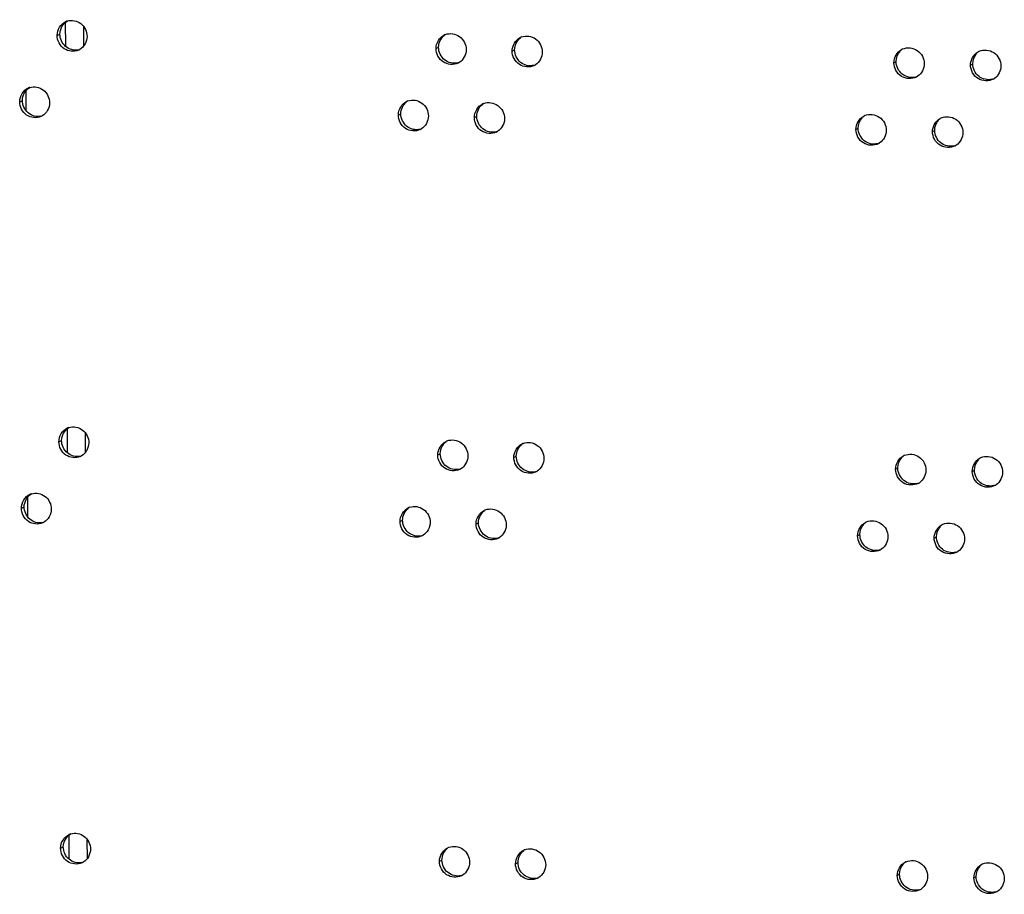
# Model space of a CAD drawing. Units: millimetres. Extents: x 0 to 420, y 0 to 297.
# Drawn here: x 105 to 108, y 250 to 253 of the extents above; entities that cross this region are included whole.
import ezdxf

# ---------------------------------------------------------------- set-up
doc = ezdxf.new("R2010")
doc.units = ezdxf.units.MM
doc.header["$LTSCALE"] = 23.1
doc.layers.get('0').update_dxf_attribs({"linetype": 'CONTINUOUS'})

msp = doc.modelspace()

# ---------------------------------------------------------------- linework, layer by layer
at = {"color": 9, "linetype": 'CONTINUOUS'}
for p, q in [((105.160425, 252.882664), (105.160098, 252.960849)), ((105.218674, 252.88522), (105.218421, 252.945695)), ((105.133009, 252.918565), (105.141732, 252.922431)), ((106.345515, 252.876395), (106.353577, 252.880284)), ((106.588972, 252.868411), (106.5969, 252.872305)), ((107.810747, 252.830753), (107.818009, 252.834667)), ((108.055965, 252.823675), (108.063094, 252.827593)), ((105.033695, 252.677451), (105.033425, 252.741966)), ((105.013117, 252.706273), (105.021906, 252.710137)), ((106.224809, 252.663729), (106.232937, 252.667616)), ((106.468111, 252.65567), (106.476106, 252.659561)), ((107.689149, 252.617634), (107.696478, 252.621547)), ((107.934227, 252.61048), (107.941423, 252.614396)), ((105.16586, 251.582382), (105.165533, 251.660567)), ((105.224109, 251.584939), (105.223856, 251.645413)), ((105.138444, 251.618283), (105.147166, 251.62215)), ((106.35095, 251.576114), (106.359011, 251.580003)), ((106.594406, 251.56813), (106.602335, 251.572023)), ((107.816182, 251.530472), (107.823444, 251.534386)), ((108.0614, 251.523393), (108.068528, 251.527311)), ((105.039129, 251.377169), (105.03886, 251.441684)), ((105.018552, 251.405991), (105.027341, 251.409855)), ((106.230244, 251.363447), (106.238372, 251.367334)), ((106.473545, 251.355388), (106.48154, 251.359279)), ((107.694584, 251.317353), (107.701913, 251.321265)), ((107.939662, 251.310199), (107.946857, 251.314115)), ((105.171295, 250.2821), (105.170968, 250.360286)), ((105.143879, 250.318002), (105.152601, 250.321868)), ((105.229544, 250.284657), (105.229291, 250.345132)), ((106.356385, 250.275832), (106.364446, 250.279721)), ((106.599841, 250.267848), (106.60777, 250.271742)), ((107.821617, 250.23019), (107.828879, 250.234104)), ((108.066834, 250.223112), (108.073963, 250.22703))]:
    msp.add_line(p, q, dxfattribs=at)
at = {"color": 3, "linetype": 'CONTINUOUS'}
for centre, radius, start, end in [((105.17868, 252.92177), 0.044593, 107.414349, 113.945546), ((106.391632, 252.879109), 0.045225, 110.174772, 115.804588), ((106.635194, 252.870988), 0.045394, 110.871227, 116.204247), ((105.182882, 252.912287), 0.045041, 294.009777, 299.726468), ((107.857483, 252.83269), 0.046199, 113.435718, 118.373357), ((108.102799, 252.825494), 0.046349, 113.93442, 118.844424), ((106.39553, 252.870996), 0.045779, 295.873481, 301.587154), ((106.639011, 252.863183), 0.045922, 296.276352, 302.096663), ((107.860918, 252.826302), 0.046553, 298.461793, 303.715767), ((108.106162, 252.81937), 0.046668, 298.936636, 304.0368), ((105.058749, 252.709513), 0.044544, 107.163554, 113.771554), ((106.270876, 252.666506), 0.045145, 109.830197, 115.608484), ((106.51428, 252.658316), 0.045308, 110.521794, 116.003149), ((105.062974, 252.699904), 0.044964, 293.836122, 299.567757), ((107.735835, 252.619631), 0.046123, 113.181327, 118.142754), ((107.981012, 252.612357), 0.046275, 113.686738, 118.607226), ((106.274811, 252.658243), 0.045707, 295.675997, 301.336312), ((106.518137, 252.650356), 0.045851, 296.073583, 301.840582), ((107.739307, 252.613109), 0.046494, 298.229367, 303.551102), ((107.984411, 252.606103), 0.046611, 298.697527, 303.877656), ((105.184115, 251.621488), 0.044593, 107.414349, 113.945546), ((106.397067, 251.578828), 0.045225, 110.174772, 115.804588), ((106.640629, 251.570707), 0.045394, 110.871227, 116.204247), ((105.188316, 251.612005), 0.045041, 294.009777, 299.726468), ((107.862918, 251.532408), 0.046199, 113.435718, 118.373357), ((108.108234, 251.525212), 0.046349, 113.93442, 118.844424), ((106.400964, 251.570714), 0.045779, 295.873481, 301.587154), ((106.644445, 251.562901), 0.045922, 296.276352, 302.096663), ((107.866353, 251.526021), 0.046553, 298.461793, 303.715767), ((108.111597, 251.519088), 0.046668, 298.936636, 304.0368), ((105.064184, 251.409231), 0.044544, 107.163554, 113.771554), ((106.27631, 251.366225), 0.045145, 109.830197, 115.608484), ((106.519715, 251.358035), 0.045308, 110.521794, 116.003149), ((105.068409, 251.399622), 0.044964, 293.836122, 299.567757), ((107.74127, 251.319349), 0.046123, 113.181327, 118.142754), ((107.986447, 251.312076), 0.046275, 113.686738, 118.607226), ((106.280246, 251.357961), 0.045707, 295.675997, 301.336312), ((106.523572, 251.350074), 0.045851, 296.073583, 301.840582), ((107.744742, 251.312828), 0.046494, 298.229367, 303.551102), ((107.989846, 251.305821), 0.046611, 298.697527, 303.877656), ((105.18955, 250.321206), 0.044593, 107.414349, 113.945546), ((106.402502, 250.278546), 0.045225, 110.174772, 115.804588), ((106.646064, 250.270425), 0.045394, 110.871227, 116.204247), ((105.193751, 250.311723), 0.045041, 294.009777, 299.726468), ((107.868352, 250.232126), 0.046199, 113.435718, 118.373357), ((108.113669, 250.224931), 0.046349, 113.93442, 118.844424), ((106.406399, 250.270433), 0.045779, 295.873481, 301.587154), ((106.64988, 250.262619), 0.045922, 296.276352, 302.096663), ((107.871788, 250.225739), 0.046553, 298.461793, 303.715767), ((108.117032, 250.218806), 0.046668, 298.936636, 304.0368)]:
    msp.add_arc(centre, radius, start, end, dxfattribs=at)
at = {"color": 7, "linetype": 'CONTINUOUS'}
for centre, radius, start, end in [((105.191548, 252.916369), 0.045249, 282.139367, 287.510185), ((106.403665, 252.874735), 0.045597, 284.564126, 290.295191), ((106.647037, 252.866865), 0.045674, 284.577577, 290.990784), ((107.86835, 252.829819), 0.046104, 284.650281, 293.5254), ((108.11347, 252.822866), 0.046193, 284.665788, 294.024511), ((105.071695, 252.704017), 0.045208, 281.875957, 287.258514), ((106.526218, 252.654067), 0.045636, 284.570856, 290.641634), ((107.746801, 252.616638), 0.04606, 284.64269, 293.270942), ((107.991781, 252.609609), 0.046148, 284.657979, 293.776584), ((105.196982, 251.616087), 0.045249, 282.139367, 287.510185), ((106.4091, 251.574453), 0.045597, 284.564126, 290.295191), ((106.652472, 251.566584), 0.045674, 284.577577, 290.990784), ((107.873785, 251.529538), 0.046104, 284.650281, 293.5254), ((108.118905, 251.522585), 0.046193, 284.665788, 294.024511), ((105.07713, 251.403736), 0.045208, 281.875957, 287.258514), ((106.531653, 251.353785), 0.045636, 284.570856, 290.641634), ((107.752235, 251.316357), 0.04606, 284.64269, 293.270942), ((107.997216, 251.309327), 0.046148, 284.657979, 293.776584), ((105.202417, 250.315806), 0.045249, 282.139367, 287.510185), ((106.414535, 250.274172), 0.045597, 284.564126, 290.295191), ((106.657906, 250.266302), 0.045674, 284.577577, 290.990784), ((107.87922, 250.229256), 0.046104, 284.650281, 293.5254), ((108.124339, 250.222303), 0.046193, 284.665788, 294.024511)]:
    msp.add_arc(centre, radius, start, end, dxfattribs=at)
at = {"color": 3, "linetype": 'CONTINUOUS'}
for points, knots in [([(105.165335, 252.964318), (105.179345, 252.968715), (105.214092, 252.961946), (105.228687, 252.93031), (105.22875, 252.915088)], [0, 0, 0, 0, 0.49099964, 1, 1, 1, 1]), ([(105.201209, 252.871143), (105.187149, 252.864882), (105.14939, 252.869021), (105.133076, 252.902549), (105.133009, 252.918565)], [0, 0, 0, 0, 0.49005106, 1, 1, 1, 1]), ([(106.376035, 252.921559), (106.39018, 252.926756), (106.426285, 252.921247), (106.441832, 252.888769), (106.441897, 252.873215)], [0, 0, 0, 0, 0.49208231, 1, 1, 1, 1]), ([(106.619022, 252.913404), (106.633189, 252.918805), (106.669629, 252.913615), (106.68541, 252.880929), (106.685475, 252.865291)], [0, 0, 0, 0, 0.49227636, 1, 1, 1, 1]), ([(106.415507, 252.829805), (106.401389, 252.822959), (106.3627, 252.826018), (106.345583, 252.860152), (106.345515, 252.876395)], [0, 0, 0, 0, 0.49134446, 1, 1, 1, 1]), ([(107.839108, 252.875078), (107.853355, 252.881252), (107.891036, 252.87735), (107.907763, 252.843878), (107.90783, 252.827932)], [0, 0, 0, 0, 0.49334042, 1, 1, 1, 1]), ([(108.083995, 252.867858), (108.098253, 252.874185), (108.136173, 252.870545), (108.15309, 252.83692), (108.153157, 252.820913)], [0, 0, 0, 0, 0.49354903, 1, 1, 1, 1]), ([(106.65934, 252.822006), (106.645214, 252.815033), (106.606328, 252.817855), (106.58904, 252.852119), (106.588972, 252.868411)], [0, 0, 0, 0, 0.49159137, 1, 1, 1, 1]), ([(107.883104, 252.785376), (107.868961, 252.77771), (107.82903, 252.779231), (107.810816, 252.814194), (107.810747, 252.830753)], [0, 0, 0, 0, 0.49276805, 1, 1, 1, 1]), ([(108.128742, 252.778528), (108.1146, 252.77071), (108.074448, 252.771944), (108.056034, 252.807057), (108.055965, 252.823675)], [0, 0, 0, 0, 0.49299193, 1, 1, 1, 1]), ([(105.045604, 252.752073), (105.059599, 252.756398), (105.09422, 252.749517), (105.108728, 252.717959), (105.108792, 252.702767)], [0, 0, 0, 0, 0.49088615, 1, 1, 1, 1]), ([(106.255561, 252.708975), (106.269693, 252.714071), (106.305632, 252.708405), (106.321064, 252.676032), (106.321129, 252.660519)], [0, 0, 0, 0, 0.49198459, 1, 1, 1, 1]), ([(105.081145, 252.658775), (105.067093, 252.652568), (105.029423, 252.656807), (105.013184, 252.690278), (105.013117, 252.706273)], [0, 0, 0, 0, 0.48991628, 1, 1, 1, 1]), ([(106.498396, 252.700749), (106.512553, 252.706047), (106.548825, 252.700697), (106.564488, 252.668115), (106.564553, 252.65252)], [0, 0, 0, 0, 0.49217957, 1, 1, 1, 1]), ([(106.294615, 252.617049), (106.280501, 252.610265), (106.24191, 252.613439), (106.224877, 252.647509), (106.224809, 252.663729)], [0, 0, 0, 0, 0.49121954, 1, 1, 1, 1]), ([(106.53829, 252.609171), (106.524167, 252.602262), (106.485381, 252.605204), (106.468179, 252.639402), (106.468111, 252.65567)], [0, 0, 0, 0, 0.4914684, 1, 1, 1, 1]), ([(107.717679, 252.66203), (107.73192, 252.668127), (107.769478, 252.664092), (107.786109, 252.630699), (107.786176, 252.614783)], [0, 0, 0, 0, 0.49323595, 1, 1, 1, 1]), ([(107.962422, 252.654734), (107.976674, 252.660985), (108.014476, 252.657214), (108.031298, 252.623665), (108.031365, 252.607689)], [0, 0, 0, 0, 0.49344479, 1, 1, 1, 1]), ([(107.761299, 252.572146), (107.747155, 252.564553), (107.707333, 252.566215), (107.689218, 252.601103), (107.689149, 252.617634)], [0, 0, 0, 0, 0.49265468, 1, 1, 1, 1]), ([(108.006793, 252.565217), (107.99265, 252.557476), (107.952609, 252.558855), (107.934296, 252.593892), (107.934227, 252.61048)], [0, 0, 0, 0, 0.49288046, 1, 1, 1, 1]), ([(105.17077, 251.664037), (105.18478, 251.668434), (105.219527, 251.661665), (105.234122, 251.630029), (105.234185, 251.614807)], [0, 0, 0, 0, 0.49099964, 1, 1, 1, 1]), ([(105.206643, 251.570861), (105.192583, 251.5646), (105.154825, 251.568739), (105.138511, 251.602268), (105.138444, 251.618283)], [0, 0, 0, 0, 0.49005106, 1, 1, 1, 1]), ([(106.38147, 251.621278), (106.395615, 251.626474), (106.43172, 251.620965), (106.447266, 251.588488), (106.447331, 251.572934)], [0, 0, 0, 0, 0.49208231, 1, 1, 1, 1]), ([(106.624456, 251.613123), (106.638624, 251.618523), (106.675064, 251.613334), (106.690844, 251.580647), (106.69091, 251.56501)], [0, 0, 0, 0, 0.49227636, 1, 1, 1, 1]), ([(107.844543, 251.574796), (107.85879, 251.580971), (107.896471, 251.577068), (107.913198, 251.543596), (107.913264, 251.52765)], [0, 0, 0, 0, 0.49334042, 1, 1, 1, 1]), ([(106.420942, 251.529524), (106.406823, 251.522678), (106.368135, 251.525736), (106.351018, 251.55987), (106.35095, 251.576114)], [0, 0, 0, 0, 0.49134446, 1, 1, 1, 1]), ([(106.664775, 251.521724), (106.650649, 251.514751), (106.611763, 251.517574), (106.594475, 251.551837), (106.594406, 251.56813)], [0, 0, 0, 0, 0.49159137, 1, 1, 1, 1]), ([(108.08943, 251.567576), (108.103688, 251.573903), (108.141608, 251.570263), (108.158525, 251.536638), (108.158592, 251.520632)], [0, 0, 0, 0, 0.49354903, 1, 1, 1, 1]), ([(107.888539, 251.485095), (107.874395, 251.477428), (107.834464, 251.47895), (107.816251, 251.513912), (107.816182, 251.530472)], [0, 0, 0, 0, 0.49276805, 1, 1, 1, 1]), ([(108.134177, 251.478246), (108.120035, 251.470428), (108.079882, 251.471662), (108.061469, 251.506776), (108.0614, 251.523393)], [0, 0, 0, 0, 0.49299193, 1, 1, 1, 1]), ([(105.051039, 251.451792), (105.065034, 251.456117), (105.099655, 251.449236), (105.114163, 251.417677), (105.114227, 251.402485)], [0, 0, 0, 0, 0.49088615, 1, 1, 1, 1]), ([(105.08658, 251.358493), (105.072527, 251.352286), (105.034857, 251.356525), (105.018619, 251.389997), (105.018552, 251.405991)], [0, 0, 0, 0, 0.48991628, 1, 1, 1, 1]), ([(106.260996, 251.408693), (106.275128, 251.413789), (106.311067, 251.408124), (106.326499, 251.37575), (106.326564, 251.360237)], [0, 0, 0, 0, 0.49198459, 1, 1, 1, 1]), ([(106.503831, 251.400468), (106.517988, 251.405766), (106.55426, 251.400415), (106.569923, 251.367834), (106.569988, 251.352238)], [0, 0, 0, 0, 0.49217957, 1, 1, 1, 1]), ([(106.30005, 251.316768), (106.285936, 251.309984), (106.247344, 251.313158), (106.230312, 251.347228), (106.230244, 251.363447)], [0, 0, 0, 0, 0.49121954, 1, 1, 1, 1]), ([(107.723114, 251.361748), (107.737354, 251.367845), (107.774913, 251.36381), (107.791544, 251.330417), (107.791611, 251.314501)], [0, 0, 0, 0, 0.49323595, 1, 1, 1, 1]), ([(107.967857, 251.354452), (107.982109, 251.360704), (108.019911, 251.356933), (108.036733, 251.323384), (108.0368, 251.307407)], [0, 0, 0, 0, 0.49344479, 1, 1, 1, 1]), ([(106.543725, 251.30889), (106.529602, 251.301981), (106.490815, 251.304922), (106.473613, 251.33912), (106.473545, 251.355388)], [0, 0, 0, 0, 0.4914684, 1, 1, 1, 1]), ([(107.766734, 251.271864), (107.75259, 251.264272), (107.712768, 251.265933), (107.694653, 251.300821), (107.694584, 251.317353)], [0, 0, 0, 0, 0.49265468, 1, 1, 1, 1]), ([(108.012228, 251.264936), (107.998085, 251.257194), (107.958044, 251.258573), (107.939731, 251.29361), (107.939662, 251.310199)], [0, 0, 0, 0, 0.49288046, 1, 1, 1, 1]), ([(105.176204, 250.363755), (105.190215, 250.368152), (105.224962, 250.361383), (105.239556, 250.329747), (105.23962, 250.314525)], [0, 0, 0, 0, 0.49099964, 1, 1, 1, 1]), ([(106.386904, 250.320996), (106.401049, 250.326193), (106.437155, 250.320683), (106.452701, 250.288206), (106.452766, 250.272652)], [0, 0, 0, 0, 0.49208231, 1, 1, 1, 1]), ([(105.212078, 250.270579), (105.198018, 250.264318), (105.16026, 250.268458), (105.143946, 250.301986), (105.143879, 250.318002)], [0, 0, 0, 0, 0.49005106, 1, 1, 1, 1]), ([(106.629891, 250.312841), (106.644059, 250.318242), (106.680499, 250.313052), (106.696279, 250.280366), (106.696345, 250.264728)], [0, 0, 0, 0, 0.49227636, 1, 1, 1, 1]), ([(106.426377, 250.229242), (106.412258, 250.222396), (106.37357, 250.225455), (106.356453, 250.259589), (106.356385, 250.275832)], [0, 0, 0, 0, 0.49134446, 1, 1, 1, 1]), ([(106.67021, 250.221443), (106.656083, 250.21447), (106.617198, 250.217292), (106.599909, 250.251556), (106.599841, 250.267848)], [0, 0, 0, 0, 0.49159137, 1, 1, 1, 1]), ([(107.849978, 250.274515), (107.864225, 250.280689), (107.901906, 250.276787), (107.918633, 250.243315), (107.918699, 250.227369)], [0, 0, 0, 0, 0.49334042, 1, 1, 1, 1]), ([(108.094865, 250.267295), (108.109123, 250.273622), (108.147043, 250.269982), (108.16396, 250.236357), (108.164027, 250.22035)], [0, 0, 0, 0, 0.49354903, 1, 1, 1, 1]), ([(107.893974, 250.184813), (107.87983, 250.177147), (107.839899, 250.178668), (107.821686, 250.21363), (107.821617, 250.23019)], [0, 0, 0, 0, 0.49276805, 1, 1, 1, 1]), ([(108.139612, 250.177965), (108.12547, 250.170147), (108.085317, 250.171381), (108.066904, 250.206494), (108.066834, 250.223112)], [0, 0, 0, 0, 0.49299193, 1, 1, 1, 1])]:
    msp.add_open_spline(points, degree=3, knots=knots, dxfattribs=at)
for points in [[(105.133009, 252.918565), (105.132937, 252.935862), (105.144773, 252.955504), (105.160582, 252.962524)], [(105.22875, 252.915088), (105.228817, 252.899065), (105.219131, 252.881117), (105.205216, 252.873173)], [(106.345515, 252.876395), (106.345444, 252.893342), (106.356688, 252.912449), (106.371946, 252.919825)], [(106.588972, 252.868411), (106.588901, 252.885279), (106.600014, 252.904271), (106.615149, 252.911718)], [(106.441897, 252.873215), (106.441962, 252.857581), (106.432827, 252.840188), (106.419508, 252.831999)], [(107.810747, 252.830753), (107.810678, 252.847177), (107.821077, 252.865535), (107.835528, 252.873339)], [(106.685475, 252.865291), (106.68554, 252.849768), (106.676562, 252.832527), (106.663411, 252.82428)], [(108.055965, 252.823675), (108.055896, 252.839999), (108.066139, 252.858218), (108.080438, 252.866093)], [(107.90783, 252.827932), (107.907893, 252.812758), (107.899381, 252.796002), (107.886758, 252.78758)], [(108.153157, 252.820913), (108.15322, 252.80581), (108.1448, 252.78915), (108.132283, 252.780697)], [(105.013117, 252.706273), (105.013045, 252.723601), (105.024936, 252.743293), (105.040794, 252.750278)], [(105.108792, 252.702767), (105.108859, 252.686711), (105.099127, 252.668716), (105.085162, 252.660795)], [(106.224809, 252.663729), (106.224738, 252.680713), (106.236046, 252.699878), (106.251363, 252.707217)], [(106.468111, 252.65567), (106.46804, 252.672577), (106.479219, 252.691627), (106.494416, 252.699038)], [(106.321129, 252.660519), (106.321195, 252.64483), (106.311983, 252.627362), (106.298581, 252.619203)], [(106.564553, 252.65252), (106.564618, 252.63694), (106.555562, 252.619623), (106.542326, 252.611405)], [(107.689149, 252.617634), (107.68908, 252.634106), (107.699555, 252.652532), (107.71408, 252.660301)], [(107.934227, 252.61048), (107.934158, 252.626855), (107.94448, 252.645144), (107.958856, 252.652983)], [(107.786176, 252.614783), (107.786239, 252.599573), (107.77768, 252.582768), (107.765003, 252.574362)], [(108.031365, 252.607689), (108.031428, 252.59255), (108.022962, 252.575843), (108.010393, 252.567405)], [(105.138444, 251.618283), (105.138372, 251.63558), (105.150208, 251.655222), (105.166017, 251.662243)], [(105.234185, 251.614807), (105.234252, 251.598783), (105.224566, 251.580835), (105.210651, 251.572891)], [(106.35095, 251.576114), (106.350879, 251.59306), (106.362123, 251.612168), (106.37738, 251.619543)], [(106.594406, 251.56813), (106.594336, 251.584997), (106.605449, 251.603989), (106.620584, 251.611436)], [(106.447331, 251.572934), (106.447397, 251.557299), (106.438262, 251.539906), (106.424943, 251.531717)], [(106.69091, 251.56501), (106.690975, 251.549486), (106.681997, 251.532246), (106.668846, 251.523998)], [(107.816182, 251.530472), (107.816113, 251.546895), (107.826512, 251.565253), (107.840963, 251.573057)], [(108.0614, 251.523393), (108.061331, 251.539717), (108.071574, 251.557937), (108.085873, 251.565811)], [(107.913264, 251.52765), (107.913328, 251.512476), (107.904815, 251.495721), (107.892193, 251.487298)], [(108.158592, 251.520632), (108.158655, 251.505528), (108.150234, 251.488869), (108.137718, 251.480415)], [(105.018552, 251.405991), (105.01848, 251.423319), (105.03037, 251.443011), (105.046228, 251.449996)], [(105.114227, 251.402485), (105.114294, 251.38643), (105.104562, 251.368435), (105.090597, 251.360513)], [(106.230244, 251.363447), (106.230173, 251.380432), (106.241481, 251.399596), (106.256798, 251.406936)], [(106.473545, 251.355388), (106.473475, 251.372295), (106.484654, 251.391346), (106.49985, 251.398757)], [(106.326564, 251.360237), (106.326629, 251.344548), (106.317418, 251.32708), (106.304016, 251.318922)], [(107.694584, 251.317353), (107.694515, 251.333825), (107.70499, 251.352251), (107.719515, 251.360019)], [(106.569988, 251.352238), (106.570053, 251.336659), (106.560997, 251.319341), (106.547761, 251.311123)], [(107.939662, 251.310199), (107.939593, 251.326573), (107.949915, 251.344862), (107.96429, 251.352702)], [(107.791611, 251.314501), (107.791674, 251.299291), (107.783114, 251.282486), (107.770438, 251.27408)], [(108.0368, 251.307407), (108.036863, 251.292269), (108.028397, 251.275562), (108.015828, 251.267123)], [(105.143879, 250.318002), (105.143807, 250.335299), (105.155643, 250.354941), (105.171451, 250.361961)], [(106.356385, 250.275832), (106.356314, 250.292778), (106.367558, 250.311886), (106.382815, 250.319261)], [(105.23962, 250.314525), (105.239687, 250.298502), (105.230001, 250.280554), (105.216085, 250.27261)], [(106.599841, 250.267848), (106.599771, 250.284716), (106.610884, 250.303708), (106.626019, 250.311154)], [(106.452766, 250.272652), (106.452832, 250.257017), (106.443697, 250.239624), (106.430378, 250.231436)], [(106.696345, 250.264728), (106.69641, 250.249205), (106.687432, 250.231964), (106.674281, 250.223717)], [(107.821617, 250.23019), (107.821548, 250.246614), (107.831947, 250.264972), (107.846398, 250.272776)], [(108.066834, 250.223112), (108.066766, 250.239436), (108.077009, 250.257655), (108.091308, 250.26553)], [(107.918699, 250.227369), (107.918763, 250.212195), (107.91025, 250.195439), (107.897628, 250.187017)], [(108.164027, 250.22035), (108.16409, 250.205247), (108.155669, 250.188587), (108.143153, 250.180134)]]:
    msp.add_open_spline(points, degree=3, dxfattribs=at)
at = {"color": 7, "linetype": 'CONTINUOUS'}
for points in [[(105.141732, 252.922431), (105.141665, 252.938462), (105.151353, 252.956425), (105.165281, 252.964364)], [(106.353577, 252.880284), (106.353516, 252.894704), (106.36097, 252.910545), (106.372523, 252.919174)], [(106.5969, 252.872305), (106.59684, 252.886732), (106.60431, 252.902576), (106.615871, 252.911206)], [(107.818009, 252.834667), (107.81796, 252.846427), (107.822595, 252.85896), (107.830509, 252.867658)], [(108.063094, 252.827593), (108.063044, 252.839357), (108.067688, 252.851893), (108.075607, 252.860591)], [(105.021906, 252.710137), (105.021839, 252.726199), (105.031572, 252.744209), (105.045549, 252.752125)], [(106.232937, 252.667616), (106.232877, 252.682032), (106.240322, 252.697871), (106.251871, 252.706499)], [(106.476106, 252.659561), (106.476045, 252.673984), (106.483507, 252.689827), (106.495064, 252.698456)], [(107.696478, 252.621547), (107.696429, 252.633304), (107.701059, 252.645836), (107.70897, 252.654533)], [(107.941423, 252.614396), (107.941373, 252.626158), (107.946012, 252.638693), (107.953929, 252.647391)], [(105.147166, 251.62215), (105.147099, 251.63818), (105.156788, 251.656144), (105.170715, 251.664082)], [(106.359011, 251.580003), (106.358951, 251.594422), (106.366405, 251.610263), (106.377958, 251.618892)], [(106.602335, 251.572023), (106.602275, 251.58645), (106.609745, 251.602294), (106.621305, 251.610925)], [(107.823444, 251.534386), (107.823395, 251.546145), (107.828029, 251.558679), (107.835944, 251.567376)], [(108.068528, 251.527311), (108.068479, 251.539075), (108.073123, 251.551611), (108.081042, 251.56031)], [(105.027341, 251.409855), (105.027273, 251.425917), (105.037007, 251.443928), (105.050984, 251.451843)], [(106.238372, 251.367334), (106.238312, 251.38175), (106.245757, 251.39759), (106.257306, 251.406218)], [(106.48154, 251.359279), (106.48148, 251.373703), (106.488942, 251.389545), (106.500499, 251.398175)], [(107.701913, 251.321265), (107.701864, 251.333023), (107.706494, 251.345554), (107.714405, 251.354252)], [(107.946857, 251.314115), (107.946808, 251.325876), (107.951447, 251.338411), (107.959364, 251.347109)], [(105.152601, 250.321868), (105.152534, 250.337899), (105.162223, 250.355862), (105.17615, 250.363801)], [(106.364446, 250.279721), (106.364386, 250.294141), (106.371839, 250.309982), (106.383392, 250.318611)], [(106.60777, 250.271742), (106.60771, 250.286168), (106.61518, 250.302013), (106.62674, 250.310643)], [(107.828879, 250.234104), (107.82883, 250.245864), (107.833464, 250.258397), (107.841379, 250.267095)], [(108.073963, 250.22703), (108.073914, 250.238793), (108.078557, 250.251329), (108.086477, 250.260028)]]:
    msp.add_open_spline(points, degree=3, dxfattribs=at)
for points, knots in [([(105.201063, 252.872131), (105.187289, 252.869167), (105.155032, 252.877749), (105.141792, 252.907866), (105.141732, 252.922431)], [0, 0, 0, 0, 0.49169635, 1, 1, 1, 1]), ([(106.415131, 252.830603), (106.401161, 252.826972), (106.367677, 252.834567), (106.353639, 252.865425), (106.353577, 252.880284)], [0, 0, 0, 0, 0.49273377, 1, 1, 1, 1]), ([(106.658532, 252.822662), (106.644549, 252.819023), (106.611042, 252.826575), (106.596962, 252.857446), (106.5969, 252.872305)], [0, 0, 0, 0, 0.49300245, 1, 1, 1, 1]), ([(107.880011, 252.785215), (107.865962, 252.781537), (107.832349, 252.78888), (107.818072, 252.819809), (107.818009, 252.834667)], [0, 0, 0, 0, 0.49428327, 1, 1, 1, 1]), ([(108.125165, 252.778178), (108.111104, 252.774493), (108.077471, 252.781795), (108.063156, 252.812735), (108.063094, 252.827593)], [0, 0, 0, 0, 0.494527, 1, 1, 1, 1]), ([(105.080998, 252.659777), (105.067246, 252.656883), (105.035123, 252.665566), (105.021966, 252.695603), (105.021906, 252.710137)], [0, 0, 0, 0, 0.49159447, 1, 1, 1, 1]), ([(106.294452, 252.617916), (106.28049, 252.614288), (106.247016, 252.621904), (106.232999, 252.652756), (106.232937, 252.667616)], [0, 0, 0, 0, 0.49259786, 1, 1, 1, 1]), ([(106.537699, 252.609899), (106.523722, 252.606264), (106.490227, 252.613837), (106.476168, 252.644702), (106.476106, 252.659561)], [0, 0, 0, 0, 0.49286864, 1, 1, 1, 1]), ([(107.758444, 252.572075), (107.744401, 252.568401), (107.710799, 252.575765), (107.69654, 252.606688), (107.696478, 252.621547)], [0, 0, 0, 0, 0.49415986, 1, 1, 1, 1]), ([(108.003459, 252.564963), (107.989404, 252.561281), (107.955781, 252.568604), (107.941485, 252.599538), (107.941423, 252.614396)], [0, 0, 0, 0, 0.49440565, 1, 1, 1, 1]), ([(105.206498, 251.57185), (105.192724, 251.568886), (105.160467, 251.577467), (105.147227, 251.607584), (105.147166, 251.62215)], [0, 0, 0, 0, 0.49169635, 1, 1, 1, 1]), ([(106.420566, 251.530322), (106.406596, 251.52669), (106.373112, 251.534285), (106.359074, 251.565143), (106.359011, 251.580003)], [0, 0, 0, 0, 0.49273377, 1, 1, 1, 1]), ([(106.663967, 251.52238), (106.649984, 251.518741), (106.616477, 251.526293), (106.602397, 251.557164), (106.602335, 251.572023)], [0, 0, 0, 0, 0.49300245, 1, 1, 1, 1]), ([(107.885446, 251.484933), (107.871397, 251.481255), (107.837784, 251.488599), (107.823506, 251.519528), (107.823444, 251.534386)], [0, 0, 0, 0, 0.49428327, 1, 1, 1, 1]), ([(108.1306, 251.477897), (108.116538, 251.474211), (108.082906, 251.481514), (108.068591, 251.512453), (108.068528, 251.527311)], [0, 0, 0, 0, 0.494527, 1, 1, 1, 1]), ([(105.086433, 251.359495), (105.072681, 251.356602), (105.040558, 251.365285), (105.027401, 251.395322), (105.027341, 251.409855)], [0, 0, 0, 0, 0.49159447, 1, 1, 1, 1]), ([(106.299887, 251.317634), (106.285924, 251.314006), (106.252451, 251.321622), (106.238434, 251.352475), (106.238372, 251.367334)], [0, 0, 0, 0, 0.49259786, 1, 1, 1, 1]), ([(106.543134, 251.309617), (106.529157, 251.305982), (106.495661, 251.313555), (106.481603, 251.34442), (106.48154, 251.359279)], [0, 0, 0, 0, 0.49286864, 1, 1, 1, 1]), ([(107.763879, 251.271793), (107.749836, 251.268119), (107.716234, 251.275483), (107.701975, 251.306407), (107.701913, 251.321265)], [0, 0, 0, 0, 0.49415986, 1, 1, 1, 1]), ([(108.008894, 251.264681), (107.994839, 251.261), (107.961216, 251.268322), (107.94692, 251.299257), (107.946857, 251.314115)], [0, 0, 0, 0, 0.49440565, 1, 1, 1, 1]), ([(105.211933, 250.271568), (105.198158, 250.268604), (105.165902, 250.277186), (105.152662, 250.307302), (105.152601, 250.321868)], [0, 0, 0, 0, 0.49169635, 1, 1, 1, 1]), ([(106.426001, 250.23004), (106.412031, 250.226409), (106.378546, 250.234003), (106.364508, 250.264862), (106.364446, 250.279721)], [0, 0, 0, 0, 0.49273377, 1, 1, 1, 1]), ([(106.669402, 250.222099), (106.655418, 250.21846), (106.621912, 250.226012), (106.607832, 250.256882), (106.60777, 250.271742)], [0, 0, 0, 0, 0.49300245, 1, 1, 1, 1]), ([(107.890881, 250.184651), (107.876832, 250.180974), (107.843219, 250.188317), (107.828941, 250.219246), (107.828879, 250.234104)], [0, 0, 0, 0, 0.49428327, 1, 1, 1, 1]), ([(108.136035, 250.177615), (108.121973, 250.17393), (108.088341, 250.181232), (108.074025, 250.212172), (108.073963, 250.22703)], [0, 0, 0, 0, 0.494527, 1, 1, 1, 1])]:
    msp.add_open_spline(points, degree=3, knots=knots, dxfattribs=at)

doc.saveas('drawing.dxf')
